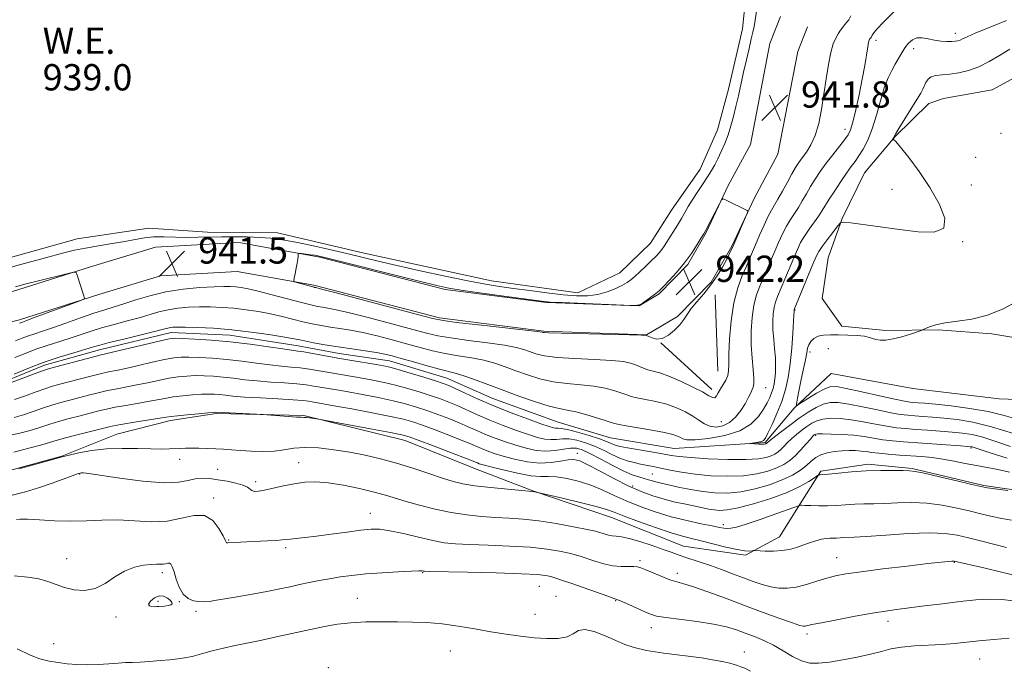
# Model space of a CAD drawing. Extents: x 2072300 to 2075200, y 304800 to 307700.
# Drawn here: x 2072604 to 2072904, y 305163 to 305361 of the extents above; entities that cross this region are included whole.
import ezdxf

# ---------------------------------------------------------------- set-up
doc = ezdxf.new("R2010")
doc.units = 0
doc.header["$MEASUREMENT"] = 0
doc.linetypes.add('rvrstm', pattern=[117.1, 50, -3.9, 0.5, -3.9, 0.5, -3.9, 0.5, -3.9, 50])
for name, color, linetype, lineweight in [('BREAKLINE DTM HARD', 7, 'Continuous', 0), ('CONTOUR INDEX', 41, 'Continuous', 13), ('CONTOUR INTERMEDIATE', 44, 'Continuous', 0), ('CONTOUR INTERMEDIATE DEPRESSION', 44, 'Continuous', 0), ('POND', 7, 'Continuous', 0), ('SPOT ELEVATION', 7, 'Continuous', 0), ('SPOT ELEVATION DTM', 2, 'Continuous', 13), ('STREAM - RIVER SINGLE LINE', 142, 'rvrstm', 0), ('WATER ELEVATION', 140, 'Continuous', 0)]:
    doc.layers.add(name, color=color, linetype=linetype, lineweight=lineweight)
doc.styles.add('Style-WORKING', font='WORKING.shx')

# ---------------------------------------------------------------- blocks, each defined once
blk = doc.blocks.new('SPOT')
at = {"layer": 'SPOT ELEVATION'}
for p, q in [((-3.909999999916181, -3.909999999974389), (3.820000000065193, 3.809999999997672)), ((-1.649999999906868, 3.770000000018626), (1.71999999997206, -3.929999999993015))]:
    blk.add_line(p, q, dxfattribs=at)

msp = doc.modelspace()

# ---------------------------------------------------------------- linework, layer by layer
at = {"layer": 'BREAKLINE DTM HARD', "extrusion": (0.0009059888227366925, -0.02800109454804871, 0.9996074819089563), "elevation": -5728.916790164419, "flags": 128}
msp.add_lwpolyline([(2081603.821119663, 238018.2099788352), (2081603.821119663, 237995.0087417992)], dxfattribs=at)
at = {"layer": 'BREAKLINE DTM HARD', "extrusion": (0.05360017400754231, -0.04909886740484173, 0.9973546623773927), "elevation": 97053.87725719425, "flags": 128}
msp.add_lwpolyline([(1625202.606572809, -1318724.807193776), (1625202.606572809, -1318703.758590497)], dxfattribs=at)
at = {"layer": 'BREAKLINE DTM HARD'}
for points in [[(2072835.56, 305361.56, 941.96), (2072832.4, 305353.37, 941.76), (2072826.45, 305322.63, 941.91), (2072819.71, 305310.14, 941.96), (2072813, 305295.79, 942.11), (2072807.43, 305286.1, 942.16), (2072798.74, 305277.2, 942.16), (2072792.6, 305273.55, 942.01), (2072764.38, 305274.55, 942.11), (2072733.58, 305278.5, 942.3100000000001), (2072695.52, 305288.37, 942.21), (2072670.85, 305292.79, 941.4200000000001), (2072645.5, 305291.4, 941.52), (2072625.67, 305285.39, 941.91), (2072601.69, 305277.74, 942.41), (2072581.62, 305272.7, 942.26), (2072564.65, 305270.12, 942.3100000000001), (2072543.01, 305268.9, 942.26), (2072500, 305268.676, 941.738)], [(2072843.77, 305358.39, 941.96), (2072840.89, 305350.93, 941.76), (2072834.83, 305319.64, 941.91), (2072827.57, 305306.18, 941.96), (2072820.81, 305291.73, 942.11), (2072814.5, 305280.75, 942.16), (2072804.23, 305270.23, 942.16), (2072794.88, 305264.66, 942.01), (2072763.66, 305265.77, 942.11), (2072731.91, 305269.84, 942.3100000000001), (2072693.64, 305279.77, 942.21), (2072670.31, 305283.95, 941.4200000000001), (2072647.04, 305282.67, 941.52), (2072628.28, 305276.99, 941.91), (2072604.1, 305269.27, 942.41), (2072583.36, 305264.06, 942.26), (2072565.56, 305261.36, 942.3100000000001), (2072543.28, 305260.1, 942.26), (2072500, 305259.878, 941.743)], [(2072917.7, 305348.89, 932.15), (2072899.99, 305339.27, 932.6), (2072885.16, 305336.61, 932.6), (2072880.72, 305335.07, 933.34), (2072870.44, 305325.03, 933.94), (2072861.16, 305314.02, 934.6800000000001), (2072854.39, 305300.07, 934.09), (2072850.08, 305288.13, 932.85), (2072848.25, 305275.72, 932.8000000000001), (2072854.3, 305267.37, 932.7), (2072867.69, 305266.05, 932.45), (2072883.54, 305266.24, 931.8100000000001), (2072899.9, 305264.96, 931.66), (2072913.8, 305262.65, 931.46)], [(2072596.26, 305222.11, 945.9200000000001), (2072616.99, 305227.81, 945.9200000000001), (2072633.76, 305234.46, 945.03), (2072650.05, 305238.62, 944.44), (2072663.9, 305240.77, 944.14), (2072690.66, 305240.11, 943.89), (2072721.46, 305232.56, 944.64), (2072742.87, 305223.9, 944.83), (2072760.29, 305217.18, 945.97), (2072784.17, 305209.05, 946.77), (2072806.07, 305200.4, 947.11), (2072824.93, 305197.66, 946.27), (2072835.27, 305203.23, 945.1800000000001), (2072841.58, 305213.22, 943.94), (2072847.9, 305223.2, 941.76), (2072862.24, 305225.36, 941.66), (2072875.63, 305224.04, 941.86), (2072897.5, 305218.85, 941.86), (2072916.35, 305216.11, 941.96)]]:
    msp.add_polyline3d(points, dxfattribs=at)
at = {"layer": 'CONTOUR INDEX', "flags": 128}
for points, elevation in [([(2072828.277, 305363.209), (2072827.923, 305360.495), (2072827.589, 305358.507), (2072827.21, 305356.81), (2072826.706, 305354.76), (2072826.022, 305351.883), (2072825.217, 305348.384), (2072824.378, 305344.635), (2072822.805, 305337.456), (2072822.058, 305334.177), (2072821.312, 305331.152), (2072820.521, 305328.32), (2072819.636, 305325.604), (2072818.629, 305322.957), (2072817.569, 305320.47), (2072816.546, 305318.269), (2072815.609, 305316.408), (2072814.629, 305314.668), (2072813.431, 305312.76), (2072811.916, 305310.49), (2072810.267, 305308.051), (2072808.743, 305305.729), (2072807.525, 305303.73), (2072805.445, 305300.089), (2072804.247, 305298.09), (2072800.962, 305292.8), (2072800.209, 305291.635), (2072799.481, 305290.629), (2072798.659, 305289.651), (2072797.633, 305288.565), (2072796.302, 305287.235), (2072794.628, 305285.598), (2072792.851, 305283.888), (2072791.276, 305282.415), (2072790.089, 305281.389), (2072788.989, 305280.623), (2072787.558, 305279.832), (2072785.481, 305278.821), (2072782.882, 305277.768), (2072779.992, 305276.942), (2072776.952, 305276.552), (2072773.546, 305276.57), (2072769.467, 305276.912), (2072764.566, 305277.484), (2072759.326, 305278.169), (2072754.387, 305278.846), (2072750.12, 305279.448), (2072745.823, 305280.133), (2072740.528, 305281.118), (2072733.633, 305282.534), (2072726.01, 305284.182), (2072718.897, 305285.779), (2072713.188, 305287.115), (2072703.68, 305289.426), (2072698.454, 305290.664), (2072693.076, 305291.882), (2072688.148, 305292.913), (2072684.091, 305293.634), (2072680.594, 305294.086), (2072677.163, 305294.352), (2072673.427, 305294.504), (2072669.501, 305294.563), (2072665.618, 305294.542), (2072658.449, 305294.377), (2072654.98, 305294.365), (2072648.065, 305294.553), (2072644.924, 305294.509), (2072642.128, 305294.223), (2072639.35, 305293.737), (2072636.163, 305293.127), (2072632.299, 305292.463), (2072628.145, 305291.783), (2072624.248, 305291.114), (2072620.878, 305290.436), (2072617.192, 305289.537), (2072612.066, 305288.157), (2072604.859, 305286.161), (2072585.01, 305280.622)], 940), ([(2072602.859, 305262.885), (2072604.979, 305263.668), (2072606.833, 305264.369), (2072608.752, 305265.024), (2072611.086, 305265.785), (2072614.186, 305266.837), (2072618.225, 305268.279), (2072622.66, 305269.875), (2072626.769, 305271.305), (2072630.049, 305272.35), (2072632.878, 305273.192), (2072635.854, 305274.112), (2072639.462, 305275.305), (2072643.737, 305276.605), (2072648.604, 305277.76), (2072653.885, 305278.571), (2072659.01, 305279.067), (2072663.306, 305279.33), (2072666.302, 305279.435), (2072668.323, 305279.418), (2072669.893, 305279.307), (2072671.524, 305279.102), (2072673.668, 305278.701), (2072676.766, 305277.977), (2072681.024, 305276.871), (2072689.874, 305274.51), (2072692.791, 305273.782), (2072694.744, 305273.361), (2072696.264, 305273.099), (2072697.915, 305272.835), (2072700.411, 305272.348), (2072704.498, 305271.402), (2072710.547, 305269.871), (2072717.408, 305268.069), (2072727.925, 305265.245), (2072731.404, 305264.427), (2072735.34, 305263.743), (2072740.65, 305263.018), (2072746.515, 305262.261), (2072751.68, 305261.529), (2072755.218, 305260.86), (2072757.511, 305260.231), (2072759.264, 305259.604), (2072761.161, 305258.959), (2072763.774, 305258.346), (2072767.654, 305257.837), (2072773.046, 305257.476), (2072778.992, 305257.197), (2072784.229, 305256.909), (2072787.808, 305256.539), (2072790.021, 305256.091), (2072791.474, 305255.59), (2072793.896, 305254.546), (2072795.228, 305254.08), (2072796.84, 305253.66), (2072798.921, 305253.091), (2072801.671, 305252.131), (2072805.138, 305250.642), (2072808.76, 305248.906), (2072811.828, 305247.31), (2072813.816, 305246.177), (2072814.937, 305245.591), (2072815.592, 305245.57), (2072816.129, 305246.105), (2072816.686, 305247.059), (2072817.348, 305248.268), (2072818.156, 305249.584), (2072818.959, 305250.94), (2072819.557, 305252.29), (2072819.819, 305253.697), (2072819.875, 305255.66), (2072819.919, 305258.79), (2072820.126, 305263.442), (2072820.598, 305268.949), (2072821.416, 305274.389), (2072822.605, 305279.008), (2072823.958, 305282.721), (2072825.212, 305285.611), (2072826.189, 305287.833), (2072828.014, 305292.109), (2072829.263, 305295.005), (2072830.635, 305298.1), (2072831.897, 305300.792), (2072832.894, 305302.687), (2072834.836, 305305.965), (2072836.19, 305308.403), (2072837.686, 305311.167), (2072839.077, 305313.709), (2072840.193, 305315.633), (2072841.169, 305317.142), (2072842.222, 305318.586), (2072843.499, 305320.292), (2072844.876, 305322.479), (2072846.164, 305325.342), (2072847.217, 305328.999), (2072848.076, 305333.27), (2072848.826, 305337.899), (2072849.541, 305342.601), (2072850.246, 305346.985), (2072850.954, 305350.631), (2072851.674, 305353.244), (2072852.405, 305355.035), (2072853.139, 305356.34), (2072853.868, 305357.438), (2072854.568, 305358.378), (2072855.213, 305359.153), (2072855.795, 305359.807), (2072856.378, 305360.595), (2072857.04, 305361.822)], 940), ([(2072905.263, 305222.945), (2072901.696, 305223.726), (2072898.42, 305224.315), (2072895.19, 305224.885), (2072891.825, 305225.561), (2072888.389, 305226.269), (2072885.013, 305226.886), (2072881.777, 305227.322), (2072878.576, 305227.622), (2072871.76, 305228.105), (2072868.375, 305228.362), (2072865.486, 305228.628), (2072863.346, 305228.896), (2072861.703, 305229.14), (2072860.175, 305229.333), (2072858.45, 305229.448), (2072856.491, 305229.469), (2072854.334, 305229.384), (2072852.043, 305229.173), (2072849.809, 305228.789), (2072847.856, 305228.18), (2072846.319, 305227.309), (2072844.98, 305226.208), (2072843.53, 305224.928), (2072841.688, 305223.518), (2072839.277, 305222.031), (2072836.146, 305220.522), (2072832.239, 305219.064), (2072827.884, 305217.807), (2072823.507, 305216.921), (2072819.438, 305216.531), (2072815.635, 305216.58), (2072811.961, 305216.965), (2072808.351, 305217.575), (2072805.023, 305218.267), (2072798.854, 305219.642), (2072797.725, 305219.921), (2072796.636, 305220.242), (2072795.465, 305220.607), (2072794.128, 305220.999), (2072792.52, 305221.442), (2072790.464, 305222.122), (2072787.765, 305223.266), (2072784.367, 305224.985), (2072780.763, 305226.925), (2072777.587, 305228.62), (2072775.278, 305229.698), (2072773.506, 305230.18), (2072771.75, 305230.186), (2072769.593, 305229.861), (2072767.052, 305229.466), (2072764.252, 305229.285), (2072761.298, 305229.537), (2072758.237, 305230.17), (2072755.096, 305231.063), (2072751.919, 305232.107), (2072748.811, 305233.236), (2072745.892, 305234.395), (2072743.222, 305235.544), (2072740.616, 305236.705), (2072737.831, 305237.914), (2072734.7, 305239.188), (2072731.368, 305240.464), (2072728.057, 305241.659), (2072724.888, 305242.716), (2072721.582, 305243.68), (2072717.756, 305244.621), (2072713.204, 305245.585), (2072708.414, 305246.508), (2072704.05, 305247.304), (2072700.611, 305247.91), (2072693.646, 305249.111), (2072691.338, 305249.452), (2072688.446, 305249.762), (2072684.75, 305250.038), (2072680.585, 305250.317), (2072676.425, 305250.643), (2072672.647, 305251.044), (2072669.24, 305251.466), (2072666.094, 305251.838), (2072663.12, 305252.102), (2072660.292, 305252.245), (2072657.603, 305252.267), (2072655.019, 305252.163), (2072652.396, 305251.907), (2072649.563, 305251.469), (2072646.413, 305250.844), (2072643.093, 305250.125), (2072639.814, 305249.428), (2072636.735, 305248.836), (2072633.807, 305248.299), (2072630.933, 305247.728), (2072628.036, 305247.062), (2072625.134, 305246.329), (2072619.464, 305244.857), (2072616.696, 305244.112), (2072613.92, 305243.291), (2072611.104, 305242.359), (2072608.249, 305241.368), (2072605.366, 305240.394), (2072602.456, 305239.515)], 939.9999999999999), ([(2072906.508, 305183.765), (2072902.896, 305184.171), (2072899.111, 305184.238), (2072894.979, 305183.997), (2072890.262, 305183.516), (2072884.883, 305182.869), (2072879.414, 305182.171), (2072870.858, 305181.058), (2072867.504, 305180.585), (2072863.53, 305179.943), (2072858.311, 305179.023), (2072852.73, 305177.992), (2072848.044, 305177.087), (2072845.185, 305176.493), (2072843.145, 305176.015), (2072842.585, 305175.991), (2072841.479, 305176.249), (2072839.213, 305176.995), (2072835.37, 305178.363), (2072830.316, 305180.213), (2072824.614, 305182.333), (2072818.825, 305184.506), (2072813.498, 305186.48), (2072809.181, 305187.999), (2072806.205, 305188.911), (2072804.049, 305189.494), (2072801.978, 305190.131), (2072799.465, 305191.096), (2072796.832, 305192.213), (2072794.611, 305193.198), (2072793.156, 305193.827), (2072792.12, 305194.13), (2072790.979, 305194.2), (2072789.315, 305194.146), (2072787.146, 305194.145), (2072784.594, 305194.393), (2072781.815, 305195.01), (2072779.092, 305195.839), (2072774.936, 305197.265), (2072773.288, 305197.76), (2072771.27, 305198.263), (2072768.416, 305198.863), (2072764.519, 305199.488), (2072759.434, 305200.029), (2072753.218, 305200.405), (2072746.72, 305200.654), (2072740.988, 305200.846), (2072736.735, 305201.06), (2072733.329, 305201.423), (2072729.803, 305202.072), (2072725.484, 305203.071), (2072720.881, 305204.179), (2072716.797, 305205.083), (2072713.752, 305205.534), (2072711.122, 305205.553), (2072708, 305205.229), (2072703.769, 305204.66), (2072698.973, 305203.994), (2072694.451, 305203.391), (2072690.872, 305202.973), (2072686.442, 305202.537), (2072684.032, 305202.261), (2072682.287, 305202.124), (2072679.579, 305201.975), (2072673.276, 305201.674), (2072667.461, 305201.356), (2072667.184, 305201.374), (2072667.084, 305201.435), (2072666.992, 305201.602), (2072666.711, 305202.178), (2072666.036, 305203.525), (2072664.791, 305205.781), (2072662.921, 305208.179), (2072660.398, 305209.727), (2072657.21, 305209.751), (2072653.399, 305208.857), (2072649.022, 305207.97), (2072644.169, 305207.784), (2072639.08, 305208.07), (2072634.03, 305208.367), (2072629.214, 305208.336), (2072624.515, 305208.118), (2072619.737, 305207.977), (2072614.818, 305208.102), (2072610.237, 305208.373), (2072606.607, 305208.598), (2072604.357, 305208.63), (2072603.164, 305208.511)], 950)]:
    msp.add_lwpolyline(points, dxfattribs=dict(at, elevation=elevation))
at = {"layer": 'CONTOUR INTERMEDIATE', "flags": 128}
for points, elevation in [([(2072602.691, 305257.786), (2072605.816, 305259.043), (2072609.1, 305260.302), (2072612.489, 305261.454), (2072619.214, 305263.57), (2072625.63, 305265.728), (2072629.102, 305266.814), (2072632.941, 305267.881), (2072636.878, 305268.918), (2072640.546, 305269.915), (2072646.509, 305271.685), (2072649.309, 305272.349), (2072652.333, 305272.805), (2072655.557, 305273.072), (2072658.891, 305273.189), (2072662.271, 305273.184), (2072665.726, 305273.049), (2072669.306, 305272.767), (2072673.035, 305272.329), (2072676.813, 305271.747), (2072680.511, 305271.043), (2072684.019, 305270.246), (2072690.351, 305268.675), (2072693.173, 305268.045), (2072695.887, 305267.52), (2072698.639, 305267.061), (2072701.572, 305266.615), (2072704.837, 305266.084), (2072708.585, 305265.355), (2072712.88, 305264.359), (2072717.436, 305263.19), (2072721.883, 305261.98), (2072725.952, 305260.848), (2072729.779, 305259.841), (2072733.604, 305258.992), (2072737.589, 305258.303), (2072741.576, 305257.667), (2072745.331, 305256.947), (2072748.7, 305256.039), (2072751.867, 305254.96), (2072755.098, 305253.76), (2072758.607, 305252.507), (2072762.404, 305251.343), (2072766.447, 305250.434), (2072770.665, 305249.875), (2072774.859, 305249.5), (2072778.799, 305249.076), (2072782.275, 305248.437), (2072785.164, 305247.678), (2072787.36, 305246.96), (2072788.878, 305246.404), (2072790.207, 305245.957), (2072791.954, 305245.525), (2072794.55, 305245.02), (2072797.717, 305244.381), (2072800.999, 305243.55), (2072804.013, 305242.496), (2072806.658, 305241.278), (2072808.905, 305239.981), (2072810.769, 305238.703), (2072812.438, 305237.604), (2072814.142, 305236.86), (2072816.051, 305236.628), (2072818.079, 305236.988), (2072820.081, 305238.002), (2072821.923, 305239.662), (2072823.525, 305241.686), (2072824.82, 305243.72), (2072825.769, 305245.471), (2072826.44, 305246.883), (2072827.301, 305248.78), (2072827.522, 305249.768), (2072827.53, 305251.425), (2072827.3, 305254.112), (2072826.973, 305257.636), (2072826.73, 305261.664), (2072826.721, 305265.871), (2072826.984, 305269.971), (2072827.526, 305273.685), (2072828.338, 305276.822), (2072829.342, 305279.549), (2072831.563, 305284.736), (2072833.834, 305290.139), (2072834.996, 305292.847), (2072836.179, 305295.431), (2072837.381, 305297.762), (2072838.598, 305299.767), (2072839.821, 305301.592), (2072841.038, 305303.435), (2072842.244, 305305.453), (2072843.473, 305307.617), (2072844.762, 305309.854), (2072846.158, 305312.115), (2072847.716, 305314.445), (2072849.5, 305316.915), (2072851.508, 305319.529), (2072855.113, 305324.085), (2072856.183, 305325.564), (2072856.906, 305327.081), (2072857.602, 305329.438), (2072858.509, 305333.176), (2072859.53, 305337.786), (2072860.485, 305342.497), (2072861.232, 305346.644), (2072862.152, 305352.369), (2072862.406, 305353.751), (2072862.577, 305354.398), (2072862.707, 305354.665), (2072862.945, 305355.005), (2072863.246, 305355.374), (2072863.357, 305355.579), (2072863.534, 305355.931), (2072863.995, 305356.603), (2072864.995, 305357.788), (2072866.706, 305359.613), (2072874.06, 305367.212)], 938), ([(2072800.328, 305234.97), (2072802.858, 305234.379), (2072804.308, 305233.881), (2072805.147, 305233.431), (2072805.877, 305233.012), (2072807.148, 305232.734), (2072809.644, 305232.734), (2072813.749, 305233.141), (2072818.647, 305234.039), (2072823.221, 305235.501), (2072826.599, 305237.53), (2072828.886, 305239.845), (2072830.428, 305242.094), (2072831.532, 305244.003), (2072832.326, 305245.611), (2072832.899, 305247.032), (2072833.326, 305248.382), (2072833.644, 305249.778), (2072833.881, 305251.334), (2072834.051, 305253.152), (2072834.122, 305255.275), (2072834.051, 305257.728), (2072833.822, 305260.5), (2072833.533, 305263.411), (2072833.307, 305266.241), (2072833.247, 305268.806), (2072833.36, 305271.056), (2072833.635, 305272.98), (2072834.071, 305274.636), (2072834.727, 305276.376), (2072836.938, 305281.639), (2072839.653, 305288.169), (2072840.729, 305290.689), (2072841.723, 305292.762), (2072842.865, 305294.732), (2072844.303, 305296.848), (2072847.239, 305300.905), (2072848.299, 305302.503), (2072850.447, 305306), (2072852.082, 305308.548), (2072853.942, 305311.356), (2072855.696, 305313.919), (2072857.102, 305315.881), (2072858.282, 305317.495), (2072859.445, 305319.163), (2072860.749, 305321.243), (2072862.143, 305323.922), (2072863.522, 305327.344), (2072864.803, 305331.516), (2072866.006, 305335.912), (2072867.171, 305339.866), (2072868.329, 305342.887), (2072869.458, 305345.161), (2072870.528, 305347.045), (2072872.476, 305350.524), (2072873.454, 305352.087), (2072874.512, 305353.45), (2072875.709, 305354.486), (2072877.105, 305355.055), (2072878.738, 305355.082), (2072880.552, 305354.765), (2072882.466, 305354.37), (2072884.389, 305354.109), (2072886.176, 305353.993), (2072887.674, 305353.979), (2072888.778, 305354.036), (2072889.584, 305354.169), (2072890.241, 305354.395), (2072890.98, 305354.762), (2072892.366, 305355.431), (2072895.049, 305356.596), (2072899.355, 305358.346), (2072904.326, 305360.353)], 936), ([(2072906.471, 305234.643), (2072899.793, 305236.734), (2072894.063, 305238.117), (2072889.305, 305238.9), (2072885.296, 305239.334), (2072881.849, 305239.635), (2072878.908, 305239.862), (2072876.449, 305240.035), (2072874.353, 305240.196), (2072872.118, 305240.467), (2072869.149, 305240.988), (2072865.09, 305241.835), (2072860.547, 305242.805), (2072856.368, 305243.628), (2072853.181, 305244.074), (2072850.75, 305244.071), (2072848.622, 305243.586), (2072846.406, 305242.6), (2072843.977, 305241.151), (2072841.273, 305239.285), (2072838.323, 305237.112), (2072835.512, 305234.971), (2072833.316, 305233.263), (2072831.554, 305231.847), (2072831.322, 305231.637), (2072831.233, 305231.577), (2072831.126, 305231.525), (2072830.967, 305231.477), (2072830.636, 305231.443), (2072829.99, 305231.436), (2072828.963, 305231.463), (2072826.313, 305231.582), (2072826.302, 305231.616), (2072827.704, 305231.809), (2072828.805, 305231.984), (2072829.783, 305232.195), (2072830.441, 305232.497), (2072831.002, 305233.223), (2072831.792, 305234.771), (2072833.034, 305237.397), (2072834.527, 305240.776), (2072835.964, 305244.436), (2072837.103, 305248.037), (2072837.952, 305251.758), (2072838.583, 305255.908), (2072839.056, 305260.603), (2072839.393, 305265.187), (2072839.605, 305268.812), (2072839.706, 305270.87), (2072839.734, 305271.718), (2072839.726, 305272.076), (2072839.745, 305272.275), (2072839.805, 305272.45), (2072845.472, 305286.199), (2072846.459, 305288.526), (2072847.236, 305290.054), (2072848.246, 305291.569), (2072849.774, 305293.63), (2072851.497, 305295.88), (2072852.937, 305297.738), (2072853.849, 305298.754), (2072854.908, 305299.028), (2072857.024, 305298.794), (2072871.773, 305296.733), (2072877.526, 305296.005), (2072882.333, 305295.935), (2072885.24, 305297.193), (2072885.589, 305300.223), (2072883.915, 305304.557), (2072881.047, 305309.503), (2072877.764, 305314.396), (2072874.627, 305318.683), (2072872.146, 305321.841), (2072870.684, 305323.526), (2072870.025, 305324.116), (2072869.806, 305324.168), (2072869.726, 305324.152), (2072869.719, 305324.184), (2072870.039, 305324.734), (2072870.303, 305325.261), (2072870.692, 305325.954), (2072871.641, 305327.526), (2072877.091, 305336.315), (2072878.249, 305338.253), (2072878.917, 305339.479), (2072879.832, 305341.474), (2072880.488, 305342.483), (2072881.472, 305343.261), (2072882.901, 305343.671), (2072884.783, 305343.859), (2072887.104, 305344.041), (2072889.826, 305344.418), (2072892.828, 305345.118), (2072895.965, 305346.257), (2072899.118, 305347.878), (2072902.262, 305349.755), (2072905.394, 305351.589)], 934), ([(2072805.008, 305267.756), (2072806.17, 305269.33), (2072807.176, 305270.902), (2072808.424, 305272.67), (2072810.195, 305274.785), (2072812.301, 305277.214), (2072814.434, 305279.874), (2072816.335, 305282.653), (2072817.919, 305285.31), (2072819.146, 305287.57), (2072819.999, 305289.226), (2072820.542, 305290.335), (2072821.065, 305291.474), (2072824.999, 305300.553), (2072825.527, 305301.808), (2072825.636, 305302.314), (2072825.42, 305302.507), (2072818.881, 305305.829), (2072818.173, 305306.106), (2072817.695, 305305.788), (2072817.038, 305304.6), (2072812.765, 305296.349), (2072812.241, 305295.418), (2072811.511, 305294.196), (2072810.27, 305292.161), (2072808.535, 305289.498), (2072806.402, 305286.565), (2072804.018, 305283.705), (2072801.721, 305281.201), (2072799.9, 305279.317), (2072798.799, 305278.205), (2072798.086, 305277.556), (2072797.285, 305276.945), (2072793.498, 305274.237), (2072792.667, 305273.777), (2072791.214, 305273.649), (2072787.909, 305273.748), (2072769.202, 305274.494), (2072765.565, 305274.674), (2072762.884, 305274.924), (2072759.129, 305275.423), (2072752.936, 305276.275), (2072745.607, 305277.294), (2072739.113, 305278.22), (2072734.745, 305278.907), (2072731.089, 305279.66), (2072726.057, 305280.896), (2072697.436, 305288.166), (2072695.255, 305288.68), (2072694.007, 305288.9), (2072692.606, 305289.093), (2072689.913, 305289.429), (2072689.243, 305289.496), (2072688.99, 305289.425), (2072688.938, 305289.153), (2072688.9, 305288.621), (2072688.804, 305287.768), (2072688.612, 305286.534), (2072688.306, 305284.934), (2072687.959, 305283.273), (2072687.668, 305281.933), (2072687.544, 305281.183), (2072687.746, 305280.837), (2072688.448, 305280.602), (2072693.718, 305279.168), (2072693.889, 305279.136), (2072694.259, 305279.055), (2072695.984, 305278.613), (2072700.411, 305277.449), (2072725.218, 305270.862), (2072729.899, 305269.643), (2072733.03, 305269.012), (2072737.076, 305268.494), (2072743.711, 305267.733), (2072761.737, 305265.68), (2072763.154, 305265.502), (2072763.431, 305265.449), (2072763.715, 305265.411), (2072765.145, 305265.349), (2072768.861, 305265.241), (2072789.66, 305264.741), (2072793.341, 305264.64), (2072794.879, 305264.505), (2072795.588, 305264.22), (2072796.548, 305263.757), (2072797.912, 305263.421), (2072799.604, 305263.605), (2072801.513, 305264.571), (2072803.404, 305266.078), (2072805.008, 305267.756)], 942), ([(2072604.142, 305268.292), (2072604.988, 305268.584), (2072606.064, 305268.967), (2072608.433, 305269.833), (2072620.861, 305274.456), (2072623.016, 305275.271), (2072623.793, 305275.633), (2072623.855, 305275.854), (2072623.551, 305276.891), (2072621.71, 305282.865), (2072621.353, 305283.646), (2072620.515, 305283.758), (2072618.479, 305283.294), (2072610.349, 305281.254), (2072606.127, 305280.18), (2072602.919, 305279.343)], 942), ([(2072907.872, 305238.886), (2072903.636, 305240.133), (2072898.766, 305241.324), (2072893.178, 305242.298), (2072887.559, 305243.036), (2072882.787, 305243.552), (2072879.511, 305243.87), (2072877.462, 305244.046), (2072876.142, 305244.142), (2072875.008, 305244.241), (2072873.34, 305244.503), (2072870.37, 305245.109), (2072865.691, 305246.148), (2072860.317, 305247.357), (2072855.621, 305248.383), (2072852.589, 305248.925), (2072850.657, 305248.88), (2072848.879, 305248.196), (2072846.565, 305246.908), (2072844.077, 305245.388), (2072840.909, 305243.388), (2072840.505, 305243.241), (2072840.479, 305243.527), (2072840.556, 305244.186), (2072840.752, 305245.423), (2072841.155, 305247.51), (2072841.804, 305250.551), (2072842.546, 305253.974), (2072843.183, 305257.041), (2072843.58, 305259.197), (2072843.863, 305260.627), (2072844.225, 305261.698), (2072844.835, 305262.698), (2072845.76, 305263.586), (2072847.043, 305264.242), (2072848.722, 305264.583), (2072850.805, 305264.683), (2072853.294, 305264.652), (2072856.115, 305264.579), (2072858.888, 305264.454), (2072861.16, 305264.242), (2072862.629, 305263.927), (2072863.607, 305263.573), (2072864.56, 305263.259), (2072865.878, 305263.07), (2072867.653, 305263.097), (2072869.9, 305263.43), (2072872.547, 305264.105), (2072875.162, 305264.923), (2072878.39, 305266.033), (2072879.041, 305266.286), (2072879.733, 305266.599), (2072880.952, 305267.126), (2072882.902, 305267.766), (2072885.715, 305268.354), (2072889.444, 305268.817), (2072893.838, 305269.448), (2072898.567, 305270.634), (2072903.304, 305272.597), (2072907.728, 305274.907)], 932), ([(2072602.524, 305252.687), (2072606.653, 305254.419), (2072611.368, 305256.235), (2072616.226, 305257.884), (2072620.701, 305259.262), (2072626.585, 305261.002), (2072628.599, 305261.581), (2072631.435, 305262.323), (2072635.834, 305263.412), (2072645.238, 305265.717), (2072647.92, 305266.403), (2072649.282, 305266.765), (2072650.015, 305266.939), (2072650.78, 305267.038), (2072652.103, 305267.078), (2072654.477, 305267.049), (2072658.241, 305266.933), (2072663.128, 305266.68), (2072668.719, 305266.228), (2072674.546, 305265.555), (2072679.957, 305264.793), (2072684.255, 305264.109), (2072687.014, 305263.621), (2072688.893, 305263.243), (2072690.828, 305262.84), (2072693.555, 305262.308), (2072697.031, 305261.68), (2072701.013, 305261.024), (2072705.229, 305260.396), (2072709.264, 305259.819), (2072712.672, 305259.308), (2072715.212, 305258.848), (2072717.464, 305258.311), (2072720.216, 305257.539), (2072723.978, 305256.45), (2072728.153, 305255.256), (2072731.869, 305254.241), (2072736.638, 305253.072), (2072738.981, 305252.365), (2072742.182, 305251.218), (2072750.932, 305247.916), (2072756.053, 305246.055), (2072761.033, 305244.341), (2072765.24, 305243.03), (2072768.284, 305242.274), (2072770.726, 305241.803), (2072773.368, 305241.244), (2072776.743, 305240.335), (2072780.306, 305239.264), (2072785.063, 305237.745), (2072786.517, 305237.368), (2072788.68, 305236.969), (2072792.26, 305236.38), (2072796.513, 305235.67), (2072800.328, 305234.97)], 936), ([(2072905.585, 305230.684), (2072901.145, 305232.249), (2072897.154, 305233.528), (2072893.862, 305234.346), (2072890.914, 305234.815), (2072887.805, 305235.116), (2072884.188, 305235.4), (2072880.355, 305235.678), (2072876.757, 305235.928), (2072873.697, 305236.151), (2072870.897, 305236.43), (2072867.928, 305236.868), (2072864.489, 305237.522), (2072860.778, 305238.253), (2072857.114, 305238.873), (2072853.778, 305239.226), (2072850.883, 305239.287), (2072848.498, 305239.06), (2072846.64, 305238.557), (2072845.11, 305237.802), (2072843.657, 305236.826), (2072842.094, 305235.666), (2072840.499, 305234.4), (2072839.017, 305233.113), (2072837.756, 305231.883), (2072836.688, 305230.765), (2072835.75, 305229.806), (2072834.867, 305229.036), (2072833.925, 305228.408), (2072832.799, 305227.857), (2072831.29, 305227.344), (2072828.911, 305226.935), (2072825.103, 305226.723), (2072819.631, 305226.77), (2072813.561, 305227), (2072808.286, 305227.309), (2072804.774, 305227.619), (2072802.302, 305227.974), (2072799.723, 305228.446), (2072796.229, 305229.075), (2072789.025, 305230.347), (2072786.859, 305230.75), (2072785.61, 305231.037), (2072784.792, 305231.321), (2072783.936, 305231.706), (2072782.639, 305232.257), (2072780.516, 305233.031), (2072777.385, 305234.033), (2072773.884, 305235.058), (2072770.853, 305235.849), (2072768.921, 305236.224), (2072767.854, 305236.306), (2072767.207, 305236.293), (2072766.509, 305236.38), (2072765.202, 305236.76), (2072762.707, 305237.624), (2072758.668, 305239.09), (2072753.638, 305240.991), (2072748.395, 305243.086), (2072743.624, 305245.145), (2072739.636, 305246.971), (2072736.649, 305248.377), (2072734.689, 305249.268), (2072733.014, 305249.912), (2072730.692, 305250.668), (2072727.115, 305251.783), (2072722.982, 305253.049), (2072719.314, 305254.142), (2072716.813, 305254.834), (2072714.883, 305255.263), (2072712.605, 305255.663), (2072705.241, 305256.896), (2072700.945, 305257.635), (2072690.634, 305259.472), (2072688.762, 305259.763), (2072684.209, 305260.39), (2072679.819, 305261.031), (2072674.239, 305261.807), (2072668.215, 305262.533), (2072662.449, 305263.059), (2072657.466, 305263.393), (2072653.748, 305263.579), (2072651.479, 305263.63), (2072649.654, 305263.435), (2072646.974, 305262.85), (2072628.551, 305258.481), (2072626.339, 305257.915), (2072613.259, 305254.412), (2072611.714, 305253.934), (2072609.725, 305253.222), (2072598.012, 305248.865)], 936), ([(2072904.52, 305227.116), (2072899.052, 305228.871), (2072893.869, 305230.566), (2072893.469, 305230.648), (2072892.5, 305230.739), (2072890.314, 305230.899), (2072873.042, 305232.106), (2072869.675, 305232.393), (2072866.707, 305232.748), (2072863.889, 305233.209), (2072861.008, 305233.701), (2072857.861, 305234.117), (2072854.376, 305234.378), (2072851.015, 305234.503), (2072848.374, 305234.535), (2072846.873, 305234.513), (2072846.244, 305234.453), (2072846.042, 305234.366), (2072845.866, 305234.221), (2072845.487, 305233.83), (2072844.718, 305232.963), (2072843.441, 305231.492), (2072841.821, 305229.683), (2072840.093, 305227.902), (2072838.412, 305226.436), (2072836.618, 305225.24), (2072834.473, 305224.19), (2072831.764, 305223.204), (2072828.398, 305222.371), (2072824.305, 305221.822), (2072819.517, 305221.655), (2072814.456, 305221.824), (2072809.644, 305222.25), (2072805.503, 305222.85), (2072802.055, 305223.512), (2072799.225, 305224.124), (2072796.911, 305224.602), (2072793.029, 305225.358), (2072791.057, 305225.79), (2072788.952, 305226.372), (2072786.694, 305227.199), (2072784.274, 305228.317), (2072781.717, 305229.588), (2072779.051, 305230.826), (2072776.331, 305231.866), (2072773.695, 305232.619), (2072771.301, 305233.017), (2072769.257, 305233.043), (2072767.453, 305232.886), (2072765.729, 305232.789), (2072763.904, 305232.959), (2072761.72, 305233.465), (2072758.902, 305234.343), (2072755.294, 305235.599), (2072751.224, 305237.113), (2072747.143, 305238.741), (2072743.423, 305240.345), (2072737.24, 305243.146), (2072734.694, 305244.228), (2072732.191, 305245.188), (2072729.374, 305246.163), (2072726.002, 305247.249), (2072722.282, 305248.364), (2072718.535, 305249.382), (2072715.008, 305250.209), (2072711.648, 305250.886), (2072708.327, 305251.484), (2072698.338, 305253.193), (2072695.264, 305253.735), (2072692.348, 305254.223), (2072689.54, 305254.617), (2072686.756, 305254.901), (2072683.769, 305255.162), (2072680.317, 305255.517), (2072676.233, 305256.037), (2072671.739, 305256.637), (2072667.155, 305257.185), (2072662.784, 305257.581), (2072658.879, 305257.819), (2072655.676, 305257.923), (2072653.249, 305257.897), (2072651.025, 305257.671), (2072648.268, 305257.16), (2072644.502, 305256.329), (2072640.289, 305255.361), (2072636.451, 305254.49), (2072633.557, 305253.877), (2072631.179, 305253.39), (2072628.636, 305252.821), (2072625.455, 305252.029), (2072616.362, 305249.634), (2072614.205, 305249.023), (2072611.823, 305248.257), (2072608.844, 305247.207), (2072605.603, 305246.034), (2072602.607, 305244.967)], 938), ([(2072904.76, 305217.345), (2072900.827, 305217.831), (2072898.42, 305218.155), (2072896.564, 305218.507), (2072893.826, 305219.146), (2072889.269, 305220.227), (2072883.927, 305221.483), (2072879.333, 305222.541), (2072876.556, 305223.123), (2072874.835, 305223.337), (2072872.948, 305223.388), (2072869.953, 305223.43), (2072866.027, 305223.429), (2072861.626, 305223.304), (2072857.209, 305223.008), (2072853.248, 305222.634), (2072850.217, 305222.313), (2072848.439, 305222.141), (2072847.629, 305222.088), (2072847.355, 305222.091), (2072847.202, 305222.065), (2072846.832, 305221.839), (2072845.928, 305221.216), (2072844.203, 305220.067), (2072841.481, 305218.506), (2072837.618, 305216.715), (2072832.653, 305214.883), (2072827.363, 305213.238), (2072822.709, 305212.02), (2072819.403, 305211.398), (2072817.161, 305211.254), (2072815.449, 305211.401), (2072813.789, 305211.683), (2072809.632, 305212.538), (2072806.794, 305213.107), (2072803.562, 305213.795), (2072800.168, 305214.63), (2072796.767, 305215.658), (2072793.213, 305216.99), (2072789.286, 305218.751), (2072784.91, 305220.969), (2072780.594, 305223.266), (2072776.991, 305225.165), (2072774.534, 305226.297), (2072772.765, 305226.731), (2072771.006, 305226.642), (2072768.704, 305226.232), (2072765.807, 305225.801), (2072762.388, 305225.676), (2072758.579, 305226.084), (2072754.74, 305226.871), (2072751.291, 305227.783), (2072748.545, 305228.616), (2072746.397, 305229.359), (2072744.641, 305230.049), (2072741.106, 305231.572), (2072738.423, 305232.682), (2072734.706, 305234.148), (2072730.545, 305235.74), (2072726.739, 305237.154), (2072723.775, 305238.182), (2072720.882, 305238.995), (2072716.977, 305239.861), (2072711.399, 305240.96), (2072705.179, 305242.131), (2072699.772, 305243.124), (2072693.124, 305244.308), (2072692.028, 305244.487), (2072690.328, 305244.68), (2072687.352, 305244.906), (2072682.744, 305245.175), (2072677.401, 305245.471), (2072672.533, 305245.77), (2072669.061, 305246.05), (2072666.74, 305246.295), (2072665.034, 305246.491), (2072663.455, 305246.624), (2072661.705, 305246.672), (2072659.53, 305246.612), (2072656.789, 305246.429), (2072653.766, 305246.143), (2072650.857, 305245.779), (2072648.324, 305245.36), (2072643.178, 305244.365), (2072639.912, 305243.796), (2072636.435, 305243.207), (2072633.23, 305242.635), (2072630.617, 305242.095), (2072628.269, 305241.532), (2072622.567, 305240.079), (2072619.186, 305239.2), (2072616.017, 305238.325), (2072613.363, 305237.51), (2072610.895, 305236.702), (2072608.126, 305235.822), (2072604.677, 305234.84), (2072600.614, 305233.936)], 942), ([(2072905.898, 305208.323), (2072902.954, 305208.8), (2072900.034, 305209.41), (2072896.933, 305210.146), (2072893.414, 305211.014), (2072889.32, 305211.98), (2072884.819, 305212.872), (2072880.157, 305213.477), (2072875.568, 305213.657), (2072871.236, 305213.552), (2072867.33, 305213.373), (2072863.957, 305213.28), (2072860.978, 305213.236), (2072858.189, 305213.153), (2072855.425, 305212.973), (2072852.662, 305212.765), (2072849.913, 305212.627), (2072847.235, 305212.627), (2072844.856, 305212.711), (2072843.047, 305212.798), (2072841.992, 305212.824), (2072841.517, 305212.802), (2072841.36, 305212.767), (2072834.204, 305210.2), (2072829.438, 305208.52), (2072825.12, 305207.055), (2072822.215, 305206.175), (2072820.486, 305205.801), (2072819.396, 305205.741), (2072818.417, 305205.84), (2072817.06, 305206.096), (2072814.845, 305206.545), (2072811.444, 305207.219), (2072807.138, 305208.142), (2072802.363, 305209.333), (2072797.518, 305210.792), (2072792.867, 305212.432), (2072788.643, 305214.144), (2072784.977, 305215.828), (2072781.606, 305217.412), (2072778.168, 305218.836), (2072774.436, 305220.033), (2072770.725, 305220.927), (2072767.483, 305221.438), (2072764.958, 305221.558), (2072762.592, 305221.568), (2072759.625, 305221.822), (2072755.593, 305222.559), (2072751.21, 305223.563), (2072747.485, 305224.503), (2072745.17, 305225.124), (2072743.984, 305225.481), (2072743.389, 305225.703), (2072742.82, 305225.943), (2072741.597, 305226.439), (2072739.014, 305227.451), (2072734.712, 305229.108), (2072729.722, 305231.016), (2072725.421, 305232.649), (2072722.691, 305233.642), (2072720.422, 305234.266), (2072717.007, 305234.951), (2072711.42, 305235.999), (2072695.112, 305239.005), (2072694.415, 305239.11), (2072692.309, 305239.398), (2072691.304, 305239.517), (2072690.618, 305239.57), (2072689.836, 305239.603), (2072688.398, 305239.683), (2072685.974, 305239.854), (2072679.356, 305240.361), (2072678.235, 305240.429), (2072663.791, 305241.146), (2072663.117, 305241.098), (2072661.458, 305240.956), (2072658.559, 305240.696), (2072655.137, 305240.379), (2072652.152, 305240.089), (2072650.234, 305239.875), (2072648.701, 305239.652), (2072639.063, 305238.116), (2072635.527, 305237.542), (2072633.198, 305237.128), (2072631.404, 305236.735), (2072625.67, 305235.301), (2072621.677, 305234.289), (2072618.114, 305233.359), (2072615.623, 305232.661), (2072610.886, 305231.249), (2072606.975, 305230.158), (2072602.359, 305228.999)], 944), ([(2072904.392, 305199.963), (2072896.889, 305201.894), (2072892.814, 305202.93), (2072889.316, 305203.748), (2072885.703, 305204.262), (2072880.981, 305204.414), (2072874.58, 305204.192), (2072867.638, 305203.767), (2072861.712, 305203.357), (2072857.962, 305203.13), (2072854.752, 305203.001), (2072853.716, 305202.934), (2072852.679, 305202.856), (2072851.649, 305202.804), (2072850.607, 305202.79), (2072849.453, 305202.728), (2072848.063, 305202.505), (2072846.358, 305202.044), (2072844.433, 305201.407), (2072842.427, 305200.692), (2072840.43, 305199.994), (2072838.347, 305199.402), (2072836.034, 305199.004), (2072833.45, 305198.856), (2072830.954, 305198.88), (2072827.921, 305199.014), (2072827.388, 305199.015), (2072826.952, 305198.966), (2072826.184, 305198.898), (2072824.765, 305198.956), (2072822.404, 305199.318), (2072818.984, 305200.085), (2072811.449, 305201.986), (2072808.565, 305202.686), (2072805.825, 305203.395), (2072802.354, 305204.448), (2072797.615, 305206.048), (2072792.44, 305207.89), (2072788.001, 305209.537), (2072785.05, 305210.685), (2072782.666, 305211.547), (2072779.508, 305212.468), (2072774.708, 305213.682), (2072769.294, 305214.979), (2072760.418, 305217.025), (2072760.155, 305217.058), (2072752.627, 305217.73), (2072747.469, 305218.23), (2072742.623, 305218.781), (2072738.978, 305219.346), (2072735.992, 305220.051), (2072732.76, 305221.058), (2072728.612, 305222.459), (2072723.796, 305224.069), (2072718.793, 305225.632), (2072713.975, 305226.946), (2072709.288, 305228.026), (2072704.569, 305228.942), (2072699.745, 305229.728), (2072695.084, 305230.277), (2072690.945, 305230.445), (2072687.548, 305230.163), (2072684.568, 305229.662), (2072681.539, 305229.245), (2072678.142, 305229.142), (2072674.617, 305229.283), (2072671.35, 305229.52), (2072668.608, 305229.732), (2072666.199, 305229.899), (2072663.816, 305230.025), (2072661.251, 305230.112), (2072658.69, 305230.165), (2072656.422, 305230.184), (2072654.634, 305230.173), (2072653.119, 305230.133), (2072649.701, 305229.981), (2072647.277, 305229.925), (2072644.084, 305229.952), (2072640.011, 305230.076), (2072635.37, 305230.147), (2072630.578, 305229.975), (2072626.045, 305229.444), (2072622.152, 305228.73), (2072619.274, 305228.081), (2072617.523, 305227.655), (2072615.963, 305227.238), (2072609.056, 305225.328), (2072603.94, 305223.933)], 946), ([(2072909.221, 305190.904), (2072903.269, 305192.369), (2072897.418, 305193.745), (2072888.476, 305195.806), (2072888.195, 305195.822), (2072887.675, 305195.806), (2072886.67, 305195.734), (2072884.515, 305195.52), (2072880.439, 305195.065), (2072874.084, 305194.317), (2072866.748, 305193.425), (2072860.14, 305192.586), (2072855.524, 305191.932), (2072852.363, 305191.343), (2072849.677, 305190.635), (2072846.696, 305189.698), (2072843.508, 305188.714), (2072840.417, 305187.94), (2072837.647, 305187.581), (2072835.109, 305187.628), (2072832.636, 305188.021), (2072830.076, 305188.7), (2072827.335, 305189.617), (2072824.335, 305190.723), (2072821.043, 305191.961), (2072817.619, 305193.236), (2072814.271, 305194.441), (2072811.182, 305195.493), (2072806.154, 305197.144), (2072804.266, 305197.803), (2072802.354, 305198.499), (2072799.882, 305199.387), (2072796.53, 305200.548), (2072792.833, 305201.755), (2072789.54, 305202.708), (2072787.211, 305203.196), (2072785.644, 305203.372), (2072784.446, 305203.48), (2072783.307, 305203.707), (2072782.241, 305204.02), (2072781.341, 305204.327), (2072780.563, 305204.58), (2072779.303, 305204.897), (2072776.817, 305205.436), (2072772.638, 305206.286), (2072767.415, 305207.258), (2072762.071, 305208.093), (2072757.322, 305208.603), (2072753.048, 305208.882), (2072748.918, 305209.098), (2072744.653, 305209.402), (2072740.177, 305209.886), (2072735.462, 305210.626), (2072730.56, 305211.658), (2072725.828, 305212.84), (2072721.702, 305213.99), (2072715.43, 305215.881), (2072711.987, 305216.827), (2072707.589, 305217.887), (2072702.708, 305218.897), (2072698.064, 305219.634), (2072694.189, 305219.929), (2072690.87, 305219.816), (2072687.707, 305219.385), (2072684.428, 305218.737), (2072678.646, 305217.442), (2072676.796, 305217.112), (2072675.601, 305217.058), (2072674.833, 305217.268), (2072673.454, 305218.313), (2072672.106, 305218.961), (2072669.945, 305219.574), (2072667.267, 305220.119), (2072664.498, 305220.578), (2072661.982, 305220.919), (2072659.713, 305221.051), (2072657.599, 305220.868), (2072655.431, 305220.352), (2072652.52, 305219.82), (2072648.057, 305219.678), (2072641.659, 305220.193), (2072634.631, 305221.088), (2072625.17, 305222.451), (2072623.561, 305222.647), (2072622.973, 305222.676), (2072622.57, 305222.628), (2072621.801, 305222.392), (2072620.184, 305221.81), (2072617.4, 305220.785), (2072613.792, 305219.485), (2072609.867, 305218.143), (2072605.985, 305216.952), (2072601.91, 305215.937)], 948), ([(2072905.128, 305172.404), (2072900.478, 305171.988), (2072895.946, 305171.558), (2072888.48, 305170.78), (2072884.775, 305170.488), (2072876.316, 305170.041), (2072872.411, 305169.68), (2072869.211, 305169.102), (2072866.281, 305168.349), (2072862.996, 305167.489), (2072858.944, 305166.599), (2072854.561, 305165.775), (2072850.492, 305165.117), (2072847.211, 305164.737), (2072844.495, 305164.789), (2072841.949, 305165.438), (2072839.255, 305166.759), (2072836.409, 305168.469), (2072833.483, 305170.198), (2072830.548, 305171.651), (2072827.664, 305172.853), (2072824.888, 305173.904), (2072822.183, 305174.887), (2072819.141, 305175.808), (2072815.258, 305176.655), (2072810.298, 305177.413), (2072800.687, 305178.633), (2072797.873, 305179.108), (2072796.055, 305179.636), (2072794.318, 305180.384), (2072789.485, 305182.586), (2072787.386, 305183.526), (2072786.08, 305184.077), (2072784.928, 305184.492), (2072783.038, 305185.139), (2072772.141, 305188.968), (2072769.308, 305189.949), (2072767.274, 305190.624), (2072765.724, 305191.091), (2072764.194, 305191.439), (2072761.622, 305191.718), (2072756.798, 305191.965), (2072749.114, 305192.207), (2072740.392, 305192.426), (2072728.921, 305192.69), (2072727.309, 305192.739), (2072726.933, 305192.775), (2072726.617, 305192.817), (2072725.622, 305192.828), (2072723.322, 305192.76), (2072719.354, 305192.573), (2072714.412, 305192.282), (2072709.452, 305191.913), (2072705.224, 305191.487), (2072701.641, 305191.009), (2072698.407, 305190.476), (2072695.281, 305189.892), (2072692.243, 305189.278), (2072689.326, 305188.656), (2072686.479, 305188.035), (2072683.31, 305187.366), (2072679.342, 305186.584), (2072674.351, 305185.665), (2072669.121, 305184.745), (2072664.685, 305184.003), (2072661.788, 305183.572), (2072660.007, 305183.423), (2072658.628, 305183.485), (2072657.094, 305183.742), (2072655.464, 305184.406), (2072653.956, 305185.744), (2072652.74, 305187.879), (2072651.812, 305190.355), (2072651.121, 305192.57), (2072650.61, 305194.055), (2072650.186, 305194.863), (2072649.75, 305195.179), (2072649.218, 305195.183), (2072648.583, 305195.034), (2072647.854, 305194.887), (2072647.001, 305194.851), (2072645.847, 305194.862), (2072644.175, 305194.814), (2072641.85, 305194.583), (2072639.065, 305193.981), (2072636.095, 305192.807), (2072633.152, 305190.992), (2072630.2, 305189.016), (2072627.138, 305187.492), (2072623.921, 305186.884), (2072620.728, 305187.064), (2072617.789, 305187.758), (2072615.234, 305188.699), (2072612.78, 305189.666), (2072610.04, 305190.451), (2072606.674, 305190.927), (2072602.517, 305191.295)], 952), ([(2072826.468, 305162.344), (2072824.746, 305163.197), (2072823.508, 305163.693), (2072822.506, 305164.061), (2072821.484, 305164.394), (2072820.185, 305164.755), (2072818.334, 305165.192), (2072815.573, 305165.721), (2072811.528, 305166.343), (2072800.135, 305167.842), (2072794.859, 305168.662), (2072791.078, 305169.512), (2072788.264, 305170.481), (2072785.551, 305171.684), (2072782.32, 305173.13), (2072778.955, 305174.416), (2072776.085, 305175.035), (2072774.117, 305174.662), (2072772.562, 305173.705), (2072770.704, 305172.753), (2072767.995, 305172.272), (2072764.55, 305172.24), (2072760.651, 305172.509), (2072756.523, 305172.956), (2072752.165, 305173.554), (2072747.521, 305174.304), (2072742.586, 305175.175), (2072737.551, 305176.033), (2072732.66, 305176.712), (2072728.076, 305177.097), (2072723.633, 305177.258), (2072719.085, 305177.312), (2072714.279, 305177.343), (2072709.441, 305177.297), (2072704.893, 305177.086), (2072700.826, 305176.638), (2072696.91, 305175.956), (2072692.685, 305175.058), (2072682.739, 305172.855), (2072677.846, 305171.809), (2072669.727, 305170.175), (2072666.164, 305169.379), (2072662.697, 305168.476), (2072659.456, 305167.575), (2072656.645, 305166.83), (2072654.354, 305166.35), (2072652.242, 305166.057), (2072649.856, 305165.825), (2072646.902, 305165.56), (2072643.715, 305165.294), (2072640.789, 305165.09), (2072638.456, 305164.989), (2072636.39, 305164.925), (2072634.105, 305164.809), (2072631.248, 305164.588), (2072628.002, 305164.354), (2072624.684, 305164.231), (2072621.551, 305164.315), (2072618.62, 305164.571), (2072615.846, 305164.93), (2072613.153, 305165.374), (2072610.336, 305166.083), (2072607.158, 305167.289), (2072603.448, 305169.08)], 954)]:
    msp.add_lwpolyline(points, dxfattribs=dict(at, elevation=elevation))
at = {"layer": 'CONTOUR INTERMEDIATE DEPRESSION', "elevation": 952, "flags": 128}
msp.add_lwpolyline([(2072646.579, 305185.259), (2072647.951, 305185.154), (2072649.127, 305184.564), (2072650.007, 305183.835), (2072650.5, 305183.247), (2072650.56, 305182.823), (2072650.154, 305182.523), (2072649.299, 305182.309), (2072648.228, 305182.16), (2072646.494, 305181.996), (2072645.9, 305181.96), (2072645.227, 305181.95), (2072644.365, 305181.988), (2072643.617, 305182.202), (2072643.394, 305182.748), (2072643.979, 305183.683), (2072645.155, 305184.666), (2072646.579, 305185.259)], dxfattribs=at)
at = {"layer": 'POND', "elevation": 939.02, "flags": 128}
msp.add_lwpolyline([(2072825.8, 305374.73), (2072824.02, 305357.86), (2072819.79, 305339.48), (2072816.47, 305327.05), (2072811.17, 305315.1), (2072802.4, 305302.61), (2072796.09, 305292.62), (2072786.78, 305283.59), (2072773.98, 305277.49), (2072747.68, 305281.13), (2072708.93, 305289.58), (2072682.6, 305295.69), (2072661.3, 305295.93), (2072643.45, 305297.2), (2072621.69, 305293.96), (2072579.23, 305282.05)], dxfattribs=at)
at = {"layer": 'SPOT ELEVATION DTM'}
for p in [(2072864.62, 305354.33, 937.6), (2072888.81, 305356.43, 936.5), (2072876.06, 305351.75, 935.5), (2072855.2, 305327.26, 938.6), (2072902.69, 305326.02, 932.7), (2072894.97, 305318.73, 933.9), (2072869.53, 305308.97, 935.3000000000001), (2072893.65, 305310.28, 932.7), (2072891.06, 305293.06, 933.9), (2072840.05, 305272.24, 933.9), (2072844.61, 305259.46, 931.6), (2072850.14, 305260.45, 930.9), (2072831.06, 305248.59, 937.2), (2072817.57, 305238.24, 939.1), (2072846.28, 305234.12, 938.2), (2072773.78, 305228.67, 941.4), (2072893.54, 305230.27, 938.2), (2072652.86, 305226.83, 946.6), (2072688.99, 305225.76, 947.3000000000001), (2072622.43, 305222.32, 948.1), (2072664.44, 305223.76, 947.1), (2072796.66, 305222.29, 939.1), (2072675.97, 305219.98, 947.6), (2072790.68, 305218.66, 941.6), (2072663.14, 305215.02, 949.7), (2072710.82, 305210.38, 949.3000000000001), (2072818.24, 305206.95, 943.6), (2072667.74, 305202.22, 949.9), (2072685.06, 305199.92, 950.3000000000001), (2072618.47, 305196.52, 951.4), (2072792.84, 305195.93, 949.7), (2072852.69, 305196.91, 947.2), (2072888.45, 305195.41, 948.1), (2072647.62, 305192.27, 952.4), (2072726.79, 305192.31, 952.1), (2072804.24, 305192.14, 949.5), (2072762.25, 305188.19, 952.9), (2072646.27, 305183.62, 951.8000000000001), (2072652.77, 305183.48, 952.1), (2072706.91, 305184.5, 953.1), (2072767.33, 305185.11, 953.2), (2072785.51, 305183.77, 952.1), (2072657.86, 305180.57, 952.3000000000001), (2072633.44, 305178.81, 952.4), (2072760.93, 305179.67, 952.9), (2072868.33, 305177.53, 950.5), (2072796.28, 305175.6, 952.6), (2072843.69, 305173.63, 950.4), (2072614.47, 305170.69, 953.1), (2072735.14, 305168.49, 955.1), (2072824.57, 305168.19, 953.4), (2072896.15, 305166.02, 952.9), (2072698.11, 305163.4, 955.8000000000001)]:
    msp.add_point(p, dxfattribs=at)
at = {"layer": 'STREAM - RIVER SINGLE LINE'}
msp.add_polyline3d([(2072596.91, 305249.36, 935.6700000000001), (2072611.7, 305255.49, 935.47), (2072628.49, 305260.15, 935.4200000000001), (2072650.22, 305265.37, 935.4200000000001), (2072668.06, 305264.6, 935.37), (2072688.91, 305261.39, 935.37), (2072701.32, 305259.06, 935.37), (2072716.71, 305256.77, 935.27), (2072734.11, 305251.53, 935.22), (2072748.06, 305245.27, 935.03), (2072767.96, 305238.08, 934.98), (2072783.87, 305233.32, 935.03), (2072803.23, 305230.09, 934.98), (2072830.95, 305231.91, 933.79), (2072839.74, 305242.42, 932.1), (2072851.01, 305252.96, 930.47), (2072875.83, 305248.31, 929.97), (2072902.13, 305245.17, 930.12), (2072921.95, 305244.42, 929.63)], dxfattribs=at)

# ---------------------------------------------------------------- block references
at = {"layer": 'SPOT ELEVATION'}
for p in [(2072833.876, 305333.85, 941.8480000000001), (2072650.509, 305286.379, 941.5039999999999), (2072807.814, 305280.795, 942.16)]:
    msp.add_blockref('SPOT', p, dxfattribs=at)

# ---------------------------------------------------------------- texts
at = {"layer": 'SPOT ELEVATION', "style": 'Style-WORKING'}
for s, p in [('941.8', (2072841.876, 305333.85, 941.8480000000001)), ('941.5', (2072658.509, 305286.379, 941.5039999999999)), ('942.2', (2072815.814, 305280.795, 942.16))]:
    msp.add_text(s, height=8.000000000000002, dxfattribs=at).set_placement(p)
at = {"layer": 'WATER ELEVATION', "style": 'Style-WORKING'}
for s, p in [('W.E.', (2072611.184, 305350.221, 939.02)), ('939.0', (2072611.184, 305339.083, 939.02))]:
    msp.add_text(s, height=8.000000000000002, dxfattribs=at).set_placement(p)

doc.saveas('drawing.dxf')
